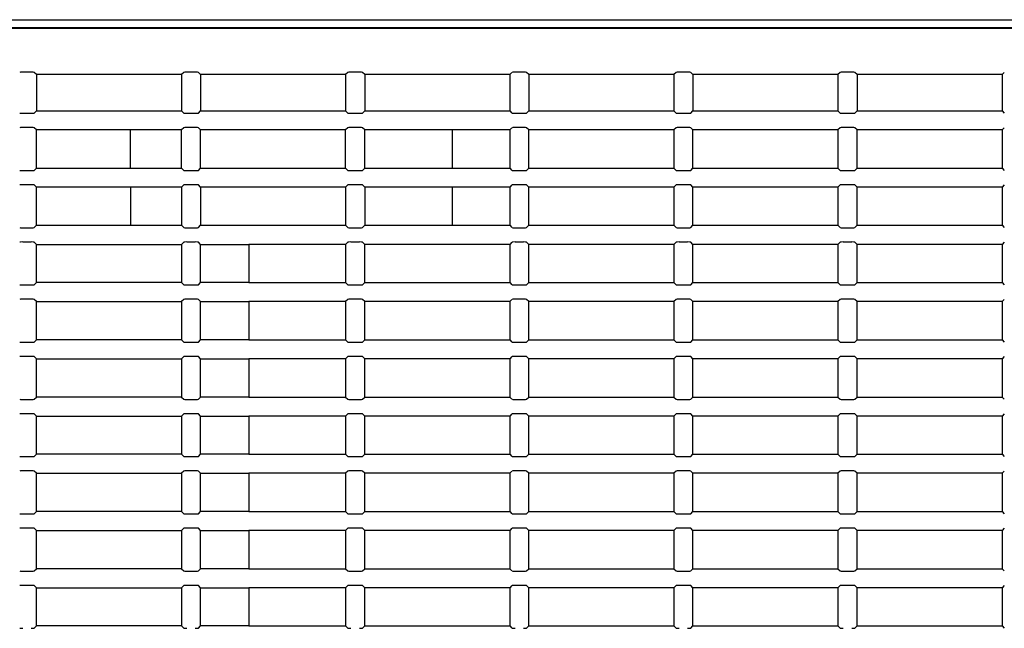
# Model space of a CAD drawing. Extents: x 36 to 706, y 8 to 591.
# Drawn here: x 600 to 665, y 95 to 135 of the extents above; entities that cross this region are included whole.
import ezdxf

# ---------------------------------------------------------------- set-up
doc = ezdxf.new("R2010")
doc.units = 0
for name, color, linetype in [('DEFAULT', 7, 'CONTINUOUS'), ('SARGUS-PJ15_BASE', 7, 'CONTINUOUS'), ('SARGUS-PJ15_COVE', 7, 'CONTINUOUS')]:
    doc.layers.add(name, color=color, linetype=linetype)

# ---------------------------------------------------------------- blocks, each defined once
blk = doc.blocks.new('SE2')
at = {"layer": 'SARGUS-PJ15_BASE', "color": 7, "linetype": 'CONTINUOUS'}
blk.add_line((466.766, 134.624), (691.275, 134.624), dxfattribs=at)
at = {"layer": 'SARGUS-PJ15_COVE', "color": 7, "linetype": 'CONTINUOUS'}
for p, q in [((690.811, 134.082), (467.239, 134.082)), ((690.775, 134.045), (467.275, 134.045)), ((600.928, 131.181), (600.372, 131.181)), ((601.275, 131.024), (601.128, 131.171)), ((610.775, 131.024), (601.275, 131.024)), ((601.275, 131.024), (601.275, 128.649)), ((610.922, 131.171), (610.775, 131.024)), ((610.775, 131.024), (610.775, 128.649)), ((611.678, 131.181), (611.122, 131.181)), ((612.025, 131.024), (611.878, 131.171)), ((621.525, 131.024), (612.025, 131.024)), ((612.025, 131.024), (612.025, 128.649)), ((621.672, 131.171), (621.525, 131.024)), ((621.525, 131.024), (621.525, 128.649)), ((622.428, 131.181), (621.872, 131.181)), ((622.775, 131.024), (622.628, 131.171)), ((632.275, 131.024), (622.775, 131.024)), ((622.775, 131.024), (622.775, 128.649)), ((632.422, 131.171), (632.275, 131.024)), ((632.275, 131.024), (632.275, 128.649)), ((633.178, 131.181), (632.622, 131.181)), ((633.525, 131.024), (633.378, 131.171)), ((643.025, 131.024), (633.525, 131.024)), ((633.525, 131.024), (633.525, 128.649)), ((643.172, 131.171), (643.025, 131.024)), ((643.025, 131.024), (643.025, 128.649)), ((643.928, 131.181), (643.372, 131.181)), ((644.275, 131.024), (644.128, 131.171)), ((653.775, 131.024), (644.275, 131.024)), ((644.275, 131.024), (644.275, 128.649)), ((653.922, 131.171), (653.775, 131.024)), ((653.775, 131.024), (653.775, 128.649)), ((654.678, 131.181), (654.122, 131.181)), ((655.025, 131.024), (654.878, 131.171)), ((664.525, 131.024), (655.025, 131.024)), ((655.025, 131.024), (655.025, 128.649)), ((664.672, 131.171), (664.525, 131.024)), ((664.525, 131.024), (664.525, 128.649)), ((600.372, 128.492), (600.928, 128.492)), ((601.128, 128.502), (601.275, 128.649)), ((601.275, 128.649), (610.775, 128.649)), ((610.775, 128.649), (610.922, 128.502)), ((611.122, 128.492), (611.678, 128.492)), ((611.878, 128.502), (612.025, 128.649)), ((612.025, 128.649), (621.525, 128.649)), ((621.525, 128.649), (621.672, 128.502)), ((621.872, 128.492), (622.428, 128.492)), ((622.628, 128.502), (622.775, 128.649)), ((622.775, 128.649), (632.275, 128.649)), ((632.275, 128.649), (632.422, 128.502)), ((632.622, 128.492), (633.178, 128.492)), ((633.378, 128.502), (633.525, 128.649)), ((633.525, 128.649), (643.025, 128.649)), ((643.025, 128.649), (643.172, 128.502)), ((643.372, 128.492), (643.928, 128.492)), ((644.128, 128.502), (644.275, 128.649)), ((644.275, 128.649), (653.775, 128.649)), ((653.775, 128.649), (653.922, 128.502)), ((654.122, 128.492), (654.678, 128.492)), ((654.878, 128.502), (655.025, 128.649)), ((655.025, 128.649), (664.525, 128.649)), ((664.525, 128.649), (664.672, 128.502)), ((600.928, 127.556), (600.372, 127.556)), ((601.275, 127.399), (601.128, 127.546)), ((607.425, 127.399), (601.275, 127.399)), ((601.275, 124.899), (601.275, 127.399)), ((610.775, 127.399), (607.425, 127.399)), ((607.425, 124.899), (607.425, 127.399)), ((610.922, 127.546), (610.775, 127.399)), ((610.775, 124.899), (610.775, 127.399)), ((611.678, 127.556), (611.122, 127.556)), ((612.025, 127.399), (611.878, 127.546)), ((621.525, 127.399), (612.025, 127.399)), ((612.025, 124.899), (612.025, 127.399)), ((621.672, 127.546), (621.525, 127.399)), ((621.525, 124.899), (621.525, 127.399)), ((622.428, 127.556), (621.872, 127.556)), ((622.775, 127.399), (622.628, 127.546)), ((628.525, 127.399), (622.775, 127.399)), ((622.775, 124.899), (622.775, 127.399)), ((632.275, 127.399), (628.525, 127.399)), ((628.525, 124.899), (628.525, 127.399)), ((632.422, 127.546), (632.275, 127.399)), ((632.275, 127.399), (632.275, 124.899)), ((633.178, 127.556), (632.622, 127.556)), ((633.525, 127.399), (633.378, 127.546)), ((643.025, 127.399), (633.525, 127.399)), ((633.525, 124.899), (633.525, 127.399)), ((643.172, 127.546), (643.025, 127.399)), ((643.025, 127.399), (643.025, 124.899)), ((643.928, 127.556), (643.372, 127.556)), ((644.275, 127.399), (644.128, 127.546)), ((653.775, 127.399), (644.275, 127.399)), ((644.275, 124.899), (644.275, 127.399)), ((653.922, 127.546), (653.775, 127.399)), ((653.775, 127.399), (653.775, 124.899)), ((654.678, 127.556), (654.122, 127.556)), ((655.025, 127.399), (654.878, 127.546)), ((664.525, 127.399), (655.025, 127.399)), ((655.025, 124.899), (655.025, 127.399)), ((664.672, 127.546), (664.525, 127.399)), ((664.525, 127.399), (664.525, 124.899)), ((600.372, 124.742), (600.928, 124.742)), ((601.128, 124.752), (601.275, 124.899)), ((601.275, 124.899), (607.425, 124.899)), ((607.425, 124.899), (610.775, 124.899)), ((610.775, 124.899), (610.922, 124.752)), ((611.122, 124.742), (611.678, 124.742)), ((611.878, 124.752), (612.025, 124.899)), ((612.025, 124.899), (621.525, 124.899)), ((621.525, 124.899), (621.672, 124.752)), ((621.872, 124.742), (622.428, 124.742)), ((622.628, 124.752), (622.775, 124.899)), ((622.775, 124.899), (628.525, 124.899)), ((628.525, 124.899), (632.275, 124.899)), ((632.275, 124.899), (632.422, 124.752)), ((632.622, 124.742), (633.178, 124.742)), ((633.378, 124.752), (633.525, 124.899)), ((633.525, 124.899), (643.025, 124.899)), ((643.025, 124.899), (643.172, 124.752)), ((643.372, 124.742), (643.928, 124.742)), ((644.128, 124.752), (644.275, 124.899)), ((644.275, 124.899), (653.775, 124.899)), ((653.775, 124.899), (653.922, 124.752)), ((654.122, 124.742), (654.678, 124.742)), ((654.878, 124.752), (655.025, 124.899)), ((655.025, 124.899), (664.525, 124.899)), ((664.525, 124.899), (664.672, 124.752)), ((600.928, 123.806), (600.372, 123.806)), ((601.275, 123.649), (601.128, 123.796)), ((607.425, 123.649), (601.275, 123.649)), ((601.275, 121.149), (601.275, 123.649)), ((610.775, 123.649), (607.425, 123.649)), ((607.425, 123.649), (607.425, 121.149)), ((610.922, 123.796), (610.775, 123.649)), ((610.775, 123.649), (610.775, 121.149)), ((611.678, 123.806), (611.122, 123.806)), ((612.025, 123.649), (611.878, 123.796)), ((621.525, 123.649), (612.025, 123.649)), ((612.025, 123.649), (612.025, 121.149)), ((621.672, 123.796), (621.525, 123.649)), ((621.525, 123.649), (621.525, 121.149)), ((622.428, 123.806), (621.872, 123.806)), ((622.775, 123.649), (622.628, 123.796)), ((628.525, 123.649), (622.775, 123.649)), ((622.775, 123.649), (622.775, 121.149)), ((632.275, 123.649), (628.525, 123.649)), ((628.525, 121.149), (628.525, 123.649)), ((632.422, 123.796), (632.275, 123.649)), ((632.275, 123.649), (632.275, 121.149)), ((633.178, 123.806), (632.622, 123.806)), ((633.525, 123.649), (633.378, 123.796)), ((643.025, 123.649), (633.525, 123.649)), ((633.525, 121.149), (633.525, 123.649)), ((643.172, 123.796), (643.025, 123.649)), ((643.025, 123.649), (643.025, 121.149)), ((643.928, 123.806), (643.372, 123.806)), ((644.275, 123.649), (644.128, 123.796)), ((653.775, 123.649), (644.275, 123.649)), ((644.275, 121.149), (644.275, 123.649)), ((653.922, 123.796), (653.775, 123.649)), ((653.775, 123.649), (653.775, 121.149)), ((654.678, 123.806), (654.122, 123.806)), ((655.025, 123.649), (654.878, 123.796)), ((664.525, 123.649), (655.025, 123.649)), ((655.025, 121.149), (655.025, 123.649)), ((664.672, 123.796), (664.525, 123.649)), ((664.525, 123.649), (664.525, 121.149)), ((600.372, 120.992), (600.928, 120.992)), ((601.128, 121.002), (601.275, 121.149)), ((601.275, 121.149), (607.425, 121.149)), ((607.425, 121.149), (610.775, 121.149)), ((610.775, 121.149), (610.922, 121.002)), ((611.122, 120.992), (611.678, 120.992)), ((611.878, 121.002), (612.025, 121.149)), ((612.025, 121.149), (621.525, 121.149)), ((621.525, 121.149), (621.672, 121.002)), ((621.872, 120.992), (622.428, 120.992)), ((622.628, 121.002), (622.775, 121.149)), ((622.775, 121.149), (628.525, 121.149)), ((628.525, 121.149), (632.275, 121.149)), ((632.275, 121.149), (632.422, 121.002)), ((632.622, 120.992), (633.178, 120.992)), ((633.378, 121.002), (633.525, 121.149)), ((633.525, 121.149), (643.025, 121.149)), ((643.025, 121.149), (643.172, 121.002)), ((643.372, 120.992), (643.928, 120.992)), ((644.128, 121.002), (644.275, 121.149)), ((644.275, 121.149), (653.775, 121.149)), ((653.775, 121.149), (653.922, 121.002)), ((654.122, 120.992), (654.678, 120.992)), ((654.878, 121.002), (655.025, 121.149)), ((655.025, 121.149), (664.525, 121.149)), ((664.525, 121.149), (664.672, 121.002)), ((600.928, 120.056), (600.372, 120.056)), ((601.275, 119.899), (601.128, 120.046)), ((610.922, 120.046), (610.775, 119.899)), ((611.678, 120.056), (611.122, 120.056)), ((612.025, 119.899), (611.878, 120.046)), ((621.672, 120.046), (621.525, 119.899)), ((622.428, 120.056), (621.872, 120.056)), ((622.775, 119.899), (622.628, 120.046)), ((632.422, 120.046), (632.275, 119.899)), ((633.178, 120.056), (632.622, 120.056)), ((633.525, 119.899), (633.378, 120.046)), ((643.172, 120.046), (643.025, 119.899)), ((643.928, 120.056), (643.372, 120.056)), ((644.275, 119.899), (644.128, 120.046)), ((653.922, 120.046), (653.775, 119.899)), ((654.678, 120.056), (654.122, 120.056)), ((655.025, 119.899), (654.878, 120.046)), ((664.672, 120.046), (664.525, 119.899)), ((601.275, 117.399), (601.275, 119.899)), ((601.275, 119.899), (610.775, 119.899)), ((610.775, 119.899), (610.775, 117.399)), ((612.025, 117.399), (612.025, 119.899)), ((612.025, 119.899), (615.175, 119.899)), ((621.525, 119.899), (615.175, 119.899)), ((615.175, 119.899), (615.175, 117.399)), ((621.525, 119.899), (621.525, 117.399)), ((632.275, 119.899), (622.775, 119.899)), ((622.775, 117.399), (622.775, 119.899)), ((632.275, 119.899), (632.275, 117.399)), ((643.025, 119.899), (633.525, 119.899)), ((633.525, 117.399), (633.525, 119.899)), ((643.025, 119.899), (643.025, 117.399)), ((653.775, 119.899), (644.275, 119.899)), ((644.275, 117.399), (644.275, 119.899)), ((653.775, 119.899), (653.775, 117.399)), ((664.525, 119.899), (655.025, 119.899)), ((655.025, 117.399), (655.025, 119.899)), ((664.525, 119.899), (664.525, 117.399)), ((601.128, 117.252), (601.275, 117.399)), ((610.775, 117.399), (601.275, 117.399)), ((610.775, 117.399), (610.922, 117.252)), ((611.878, 117.252), (612.025, 117.399)), ((615.175, 117.399), (612.025, 117.399)), ((615.175, 117.399), (621.525, 117.399)), ((621.525, 117.399), (621.672, 117.252)), ((622.628, 117.252), (622.775, 117.399)), ((622.775, 117.399), (632.275, 117.399)), ((632.275, 117.399), (632.422, 117.252)), ((633.378, 117.252), (633.525, 117.399)), ((633.525, 117.399), (643.025, 117.399)), ((643.025, 117.399), (643.172, 117.252)), ((644.128, 117.252), (644.275, 117.399)), ((644.275, 117.399), (653.775, 117.399)), ((653.775, 117.399), (653.922, 117.252)), ((654.878, 117.252), (655.025, 117.399)), ((655.025, 117.399), (664.525, 117.399)), ((664.525, 117.399), (664.672, 117.252)), ((600.372, 117.242), (600.928, 117.242)), ((611.122, 117.242), (611.678, 117.242)), ((621.872, 117.242), (622.428, 117.242)), ((632.622, 117.242), (633.178, 117.242)), ((643.372, 117.242), (643.928, 117.242)), ((654.122, 117.242), (654.678, 117.242)), ((600.928, 116.306), (600.372, 116.306)), ((601.275, 116.149), (601.128, 116.296)), ((601.275, 113.649), (601.275, 116.149)), ((601.275, 116.149), (610.775, 116.149)), ((610.922, 116.296), (610.775, 116.149)), ((610.775, 116.149), (610.775, 113.649)), ((611.678, 116.306), (611.122, 116.306)), ((612.025, 116.149), (611.878, 116.296)), ((612.025, 113.649), (612.025, 116.149)), ((612.025, 116.149), (615.175, 116.149)), ((621.525, 116.149), (615.175, 116.149)), ((615.175, 116.149), (615.175, 113.649)), ((621.672, 116.296), (621.525, 116.149)), ((621.525, 116.149), (621.525, 113.649)), ((622.428, 116.306), (621.872, 116.306)), ((622.775, 116.149), (622.628, 116.296)), ((632.275, 116.149), (622.775, 116.149)), ((622.775, 113.649), (622.775, 116.149)), ((632.422, 116.296), (632.275, 116.149)), ((632.275, 116.149), (632.275, 113.649)), ((633.178, 116.306), (632.622, 116.306)), ((633.525, 116.149), (633.378, 116.296)), ((643.025, 116.149), (633.525, 116.149)), ((633.525, 113.649), (633.525, 116.149)), ((643.172, 116.296), (643.025, 116.149)), ((643.025, 116.149), (643.025, 113.649)), ((643.928, 116.306), (643.372, 116.306)), ((644.275, 116.149), (644.128, 116.296)), ((653.775, 116.149), (644.275, 116.149)), ((644.275, 113.649), (644.275, 116.149)), ((653.922, 116.296), (653.775, 116.149)), ((653.775, 116.149), (653.775, 113.649)), ((654.678, 116.306), (654.122, 116.306)), ((655.025, 116.149), (654.878, 116.296)), ((664.525, 116.149), (655.025, 116.149)), ((655.025, 113.649), (655.025, 116.149)), ((664.672, 116.296), (664.525, 116.149)), ((664.525, 116.149), (664.525, 113.649)), ((601.128, 113.502), (601.275, 113.649)), ((610.775, 113.649), (601.275, 113.649)), ((610.775, 113.649), (610.922, 113.502)), ((611.878, 113.502), (612.025, 113.649)), ((615.175, 113.649), (612.025, 113.649)), ((615.175, 113.649), (621.525, 113.649)), ((621.525, 113.649), (621.672, 113.502)), ((622.628, 113.502), (622.775, 113.649)), ((622.775, 113.649), (632.275, 113.649)), ((632.275, 113.649), (632.422, 113.502)), ((633.378, 113.502), (633.525, 113.649)), ((633.525, 113.649), (643.025, 113.649)), ((643.025, 113.649), (643.172, 113.502)), ((644.128, 113.502), (644.275, 113.649)), ((644.275, 113.649), (653.775, 113.649)), ((653.775, 113.649), (653.922, 113.502)), ((654.878, 113.502), (655.025, 113.649)), ((655.025, 113.649), (664.525, 113.649)), ((664.525, 113.649), (664.672, 113.502)), ((600.372, 113.492), (600.928, 113.492)), ((611.122, 113.492), (611.678, 113.492)), ((621.872, 113.492), (622.428, 113.492)), ((632.622, 113.492), (633.178, 113.492)), ((643.372, 113.492), (643.928, 113.492)), ((654.122, 113.492), (654.678, 113.492)), ((600.928, 112.556), (600.372, 112.556)), ((601.275, 112.399), (601.128, 112.546)), ((601.275, 109.899), (601.275, 112.399)), ((601.275, 112.399), (610.775, 112.399)), ((610.922, 112.546), (610.775, 112.399)), ((610.775, 112.399), (610.775, 109.899)), ((611.678, 112.556), (611.122, 112.556)), ((612.025, 112.399), (611.878, 112.546)), ((612.025, 109.899), (612.025, 112.399)), ((612.025, 112.399), (615.175, 112.399)), ((621.525, 112.399), (615.175, 112.399)), ((615.175, 112.399), (615.175, 109.899)), ((621.672, 112.546), (621.525, 112.399)), ((621.525, 112.399), (621.525, 109.899)), ((622.428, 112.556), (621.872, 112.556)), ((622.775, 112.399), (622.628, 112.546)), ((632.275, 112.399), (622.775, 112.399)), ((622.775, 109.899), (622.775, 112.399)), ((632.422, 112.546), (632.275, 112.399)), ((632.275, 112.399), (632.275, 109.899)), ((633.178, 112.556), (632.622, 112.556)), ((633.525, 112.399), (633.378, 112.546)), ((643.025, 112.399), (633.525, 112.399)), ((633.525, 109.899), (633.525, 112.399)), ((643.172, 112.546), (643.025, 112.399)), ((643.025, 112.399), (643.025, 109.899)), ((643.928, 112.556), (643.372, 112.556)), ((644.275, 112.399), (644.128, 112.546)), ((653.775, 112.399), (644.275, 112.399)), ((644.275, 109.899), (644.275, 112.399)), ((653.922, 112.546), (653.775, 112.399)), ((653.775, 112.399), (653.775, 109.899)), ((654.678, 112.556), (654.122, 112.556)), ((655.025, 112.399), (654.878, 112.546)), ((664.525, 112.399), (655.025, 112.399)), ((655.025, 109.899), (655.025, 112.399)), ((664.672, 112.546), (664.525, 112.399)), ((664.525, 112.399), (664.525, 109.899)), ((600.372, 109.742), (600.928, 109.742)), ((601.128, 109.752), (601.275, 109.899)), ((610.775, 109.899), (601.275, 109.899)), ((610.775, 109.899), (610.922, 109.752)), ((611.122, 109.742), (611.678, 109.742)), ((611.878, 109.752), (612.025, 109.899)), ((615.175, 109.899), (612.025, 109.899)), ((615.175, 109.899), (621.525, 109.899)), ((621.525, 109.899), (621.672, 109.752)), ((621.872, 109.742), (622.428, 109.742)), ((622.628, 109.752), (622.775, 109.899)), ((622.775, 109.899), (632.275, 109.899)), ((632.275, 109.899), (632.422, 109.752)), ((632.622, 109.742), (633.178, 109.742)), ((633.378, 109.752), (633.525, 109.899)), ((633.525, 109.899), (643.025, 109.899)), ((643.025, 109.899), (643.172, 109.752)), ((643.372, 109.742), (643.928, 109.742)), ((644.128, 109.752), (644.275, 109.899)), ((644.275, 109.899), (653.775, 109.899)), ((653.775, 109.899), (653.922, 109.752)), ((654.122, 109.742), (654.678, 109.742)), ((654.878, 109.752), (655.025, 109.899)), ((655.025, 109.899), (664.525, 109.899)), ((664.525, 109.899), (664.672, 109.752)), ((600.928, 108.806), (600.372, 108.806)), ((601.275, 108.649), (601.128, 108.796)), ((601.275, 106.149), (601.275, 108.649)), ((601.275, 108.649), (610.775, 108.649)), ((610.922, 108.796), (610.775, 108.649)), ((610.775, 108.649), (610.775, 106.149)), ((611.678, 108.806), (611.122, 108.806)), ((612.025, 108.649), (611.878, 108.796)), ((612.025, 106.149), (612.025, 108.649)), ((612.025, 108.649), (615.175, 108.649)), ((621.525, 108.649), (615.175, 108.649)), ((615.175, 108.649), (615.175, 106.149)), ((621.672, 108.796), (621.525, 108.649)), ((621.525, 108.649), (621.525, 106.149)), ((622.428, 108.806), (621.872, 108.806)), ((622.775, 108.649), (622.628, 108.796)), ((632.275, 108.649), (622.775, 108.649)), ((622.775, 106.149), (622.775, 108.649)), ((632.422, 108.796), (632.275, 108.649)), ((632.275, 108.649), (632.275, 106.149)), ((633.178, 108.806), (632.622, 108.806)), ((633.525, 108.649), (633.378, 108.796)), ((643.025, 108.649), (633.525, 108.649)), ((633.525, 106.149), (633.525, 108.649)), ((643.172, 108.796), (643.025, 108.649)), ((643.025, 108.649), (643.025, 106.149)), ((643.928, 108.806), (643.372, 108.806)), ((644.275, 108.649), (644.128, 108.796)), ((653.775, 108.649), (644.275, 108.649)), ((644.275, 106.149), (644.275, 108.649)), ((653.922, 108.796), (653.775, 108.649)), ((653.775, 108.649), (653.775, 106.149)), ((654.678, 108.806), (654.122, 108.806)), ((655.025, 108.649), (654.878, 108.796)), ((664.525, 108.649), (655.025, 108.649)), ((655.025, 106.149), (655.025, 108.649)), ((664.672, 108.796), (664.525, 108.649)), ((664.525, 108.649), (664.525, 106.149)), ((600.372, 105.992), (600.928, 105.992)), ((601.128, 106.002), (601.275, 106.149)), ((610.775, 106.149), (601.275, 106.149)), ((610.775, 106.149), (610.922, 106.002)), ((611.122, 105.992), (611.678, 105.992)), ((611.878, 106.002), (612.025, 106.149)), ((615.175, 106.149), (612.025, 106.149)), ((615.175, 106.149), (621.525, 106.149)), ((621.525, 106.149), (621.672, 106.002)), ((621.872, 105.992), (622.428, 105.992)), ((622.628, 106.002), (622.775, 106.149)), ((622.775, 106.149), (632.275, 106.149)), ((632.275, 106.149), (632.422, 106.002)), ((632.622, 105.992), (633.178, 105.992)), ((633.378, 106.002), (633.525, 106.149)), ((633.525, 106.149), (643.025, 106.149)), ((643.025, 106.149), (643.172, 106.002)), ((643.372, 105.992), (643.928, 105.992)), ((644.128, 106.002), (644.275, 106.149)), ((644.275, 106.149), (653.775, 106.149)), ((653.775, 106.149), (653.922, 106.002)), ((654.122, 105.992), (654.678, 105.992)), ((654.878, 106.002), (655.025, 106.149)), ((655.025, 106.149), (664.525, 106.149)), ((664.525, 106.149), (664.672, 106.002)), ((600.928, 105.056), (600.372, 105.056)), ((601.275, 104.899), (601.128, 105.046)), ((601.275, 102.399), (601.275, 104.899)), ((601.275, 104.899), (610.775, 104.899)), ((610.922, 105.046), (610.775, 104.899)), ((610.775, 104.899), (610.775, 102.399)), ((611.678, 105.056), (611.122, 105.056)), ((612.025, 104.899), (611.878, 105.046)), ((612.025, 102.399), (612.025, 104.899)), ((612.025, 104.899), (615.175, 104.899)), ((621.525, 104.899), (615.175, 104.899)), ((615.175, 104.899), (615.175, 102.399)), ((621.672, 105.046), (621.525, 104.899)), ((621.525, 104.899), (621.525, 102.399)), ((622.428, 105.056), (621.872, 105.056)), ((622.775, 104.899), (622.628, 105.046)), ((632.275, 104.899), (622.775, 104.899)), ((622.775, 102.399), (622.775, 104.899)), ((632.422, 105.046), (632.275, 104.899)), ((632.275, 104.899), (632.275, 102.399)), ((633.178, 105.056), (632.622, 105.056)), ((633.525, 104.899), (633.378, 105.046)), ((643.025, 104.899), (633.525, 104.899)), ((633.525, 102.399), (633.525, 104.899)), ((643.172, 105.046), (643.025, 104.899)), ((643.025, 104.899), (643.025, 102.399)), ((643.928, 105.056), (643.372, 105.056)), ((644.275, 104.899), (644.128, 105.046)), ((653.775, 104.899), (644.275, 104.899)), ((644.275, 102.399), (644.275, 104.899)), ((653.922, 105.046), (653.775, 104.899)), ((653.775, 104.899), (653.775, 102.399)), ((654.678, 105.056), (654.122, 105.056)), ((655.025, 104.899), (654.878, 105.046)), ((664.525, 104.899), (655.025, 104.899)), ((655.025, 102.399), (655.025, 104.899)), ((664.672, 105.046), (664.525, 104.899)), ((664.525, 104.899), (664.525, 102.399)), ((600.372, 102.242), (600.928, 102.242)), ((601.128, 102.252), (601.275, 102.399)), ((610.775, 102.399), (601.275, 102.399)), ((610.775, 102.399), (610.922, 102.252)), ((611.122, 102.242), (611.678, 102.242)), ((611.878, 102.252), (612.025, 102.399)), ((615.175, 102.399), (612.025, 102.399)), ((615.175, 102.399), (621.525, 102.399)), ((621.525, 102.399), (621.672, 102.252)), ((621.872, 102.242), (622.428, 102.242)), ((622.628, 102.252), (622.775, 102.399)), ((622.775, 102.399), (632.275, 102.399)), ((632.275, 102.399), (632.422, 102.252)), ((632.622, 102.242), (633.178, 102.242)), ((633.378, 102.252), (633.525, 102.399)), ((633.525, 102.399), (643.025, 102.399)), ((643.025, 102.399), (643.172, 102.252)), ((643.372, 102.242), (643.928, 102.242)), ((644.128, 102.252), (644.275, 102.399)), ((644.275, 102.399), (653.775, 102.399)), ((653.775, 102.399), (653.922, 102.252)), ((654.122, 102.242), (654.678, 102.242)), ((654.878, 102.252), (655.025, 102.399)), ((655.025, 102.399), (664.525, 102.399)), ((664.525, 102.399), (664.672, 102.252)), ((600.928, 101.306), (600.372, 101.306)), ((601.275, 101.149), (601.128, 101.296)), ((610.922, 101.296), (610.775, 101.149)), ((611.678, 101.306), (611.122, 101.306)), ((612.025, 101.149), (611.878, 101.296)), ((621.672, 101.296), (621.525, 101.149)), ((622.428, 101.306), (621.872, 101.306)), ((622.775, 101.149), (622.628, 101.296)), ((632.422, 101.296), (632.275, 101.149)), ((633.178, 101.306), (632.622, 101.306)), ((633.525, 101.149), (633.378, 101.296)), ((643.172, 101.296), (643.025, 101.149)), ((643.928, 101.306), (643.372, 101.306)), ((644.275, 101.149), (644.128, 101.296)), ((653.922, 101.296), (653.775, 101.149)), ((654.678, 101.306), (654.122, 101.306)), ((655.025, 101.149), (654.878, 101.296)), ((664.672, 101.296), (664.525, 101.149)), ((601.275, 98.649), (601.275, 101.149)), ((601.275, 101.149), (610.775, 101.149)), ((610.775, 101.149), (610.775, 98.649)), ((612.025, 98.649), (612.025, 101.149)), ((612.025, 101.149), (615.175, 101.149)), ((621.525, 101.149), (615.175, 101.149)), ((615.175, 101.149), (615.175, 98.649)), ((621.525, 101.149), (621.525, 98.649)), ((632.275, 101.149), (622.775, 101.149)), ((622.775, 98.649), (622.775, 101.149)), ((632.275, 101.149), (632.275, 98.649)), ((643.025, 101.149), (633.525, 101.149)), ((633.525, 98.649), (633.525, 101.149)), ((643.025, 101.149), (643.025, 98.649)), ((653.775, 101.149), (644.275, 101.149)), ((644.275, 98.649), (644.275, 101.149)), ((653.775, 101.149), (653.775, 98.649)), ((664.525, 101.149), (655.025, 101.149)), ((655.025, 98.649), (655.025, 101.149)), ((664.525, 101.149), (664.525, 98.649)), ((600.372, 98.492), (600.928, 98.492)), ((601.128, 98.502), (601.275, 98.649)), ((610.775, 98.649), (601.275, 98.649)), ((610.775, 98.649), (610.922, 98.502)), ((611.122, 98.492), (611.678, 98.492)), ((611.878, 98.502), (612.025, 98.649)), ((615.175, 98.649), (612.025, 98.649)), ((615.175, 98.649), (621.525, 98.649)), ((621.525, 98.649), (621.672, 98.502)), ((621.872, 98.492), (622.428, 98.492)), ((622.628, 98.502), (622.775, 98.649)), ((622.775, 98.649), (632.275, 98.649)), ((632.275, 98.649), (632.422, 98.502)), ((632.622, 98.492), (633.178, 98.492)), ((633.378, 98.502), (633.525, 98.649)), ((633.525, 98.649), (643.025, 98.649)), ((643.025, 98.649), (643.172, 98.502)), ((643.372, 98.492), (643.928, 98.492)), ((644.128, 98.502), (644.275, 98.649)), ((644.275, 98.649), (653.775, 98.649)), ((653.775, 98.649), (653.922, 98.502)), ((654.122, 98.492), (654.678, 98.492)), ((654.878, 98.502), (655.025, 98.649)), ((655.025, 98.649), (664.525, 98.649)), ((664.525, 98.649), (664.672, 98.502)), ((600.928, 97.556), (600.372, 97.556)), ((601.275, 97.399), (601.128, 97.546)), ((601.275, 94.899), (601.275, 97.399)), ((601.275, 97.399), (610.775, 97.399)), ((610.922, 97.546), (610.775, 97.399)), ((610.775, 97.399), (610.775, 94.899)), ((611.678, 97.556), (611.122, 97.556)), ((612.025, 97.399), (611.878, 97.546)), ((612.025, 94.899), (612.025, 97.399)), ((612.025, 97.399), (615.175, 97.399)), ((621.525, 97.399), (615.175, 97.399)), ((615.175, 97.399), (615.175, 94.899)), ((621.672, 97.546), (621.525, 97.399)), ((621.525, 97.399), (621.525, 94.899)), ((622.428, 97.556), (621.872, 97.556)), ((622.775, 97.399), (622.628, 97.546)), ((632.275, 97.399), (622.775, 97.399)), ((622.775, 94.899), (622.775, 97.399)), ((632.422, 97.546), (632.275, 97.399)), ((632.275, 97.399), (632.275, 94.899)), ((633.178, 97.556), (632.622, 97.556)), ((633.525, 97.399), (633.378, 97.546)), ((643.025, 97.399), (633.525, 97.399)), ((633.525, 94.899), (633.525, 97.399)), ((643.172, 97.546), (643.025, 97.399)), ((643.025, 97.399), (643.025, 94.899)), ((643.928, 97.556), (643.372, 97.556)), ((644.275, 97.399), (644.128, 97.546)), ((653.775, 97.399), (644.275, 97.399)), ((644.275, 94.899), (644.275, 97.399)), ((653.922, 97.546), (653.775, 97.399)), ((653.775, 97.399), (653.775, 94.899)), ((654.678, 97.556), (654.122, 97.556)), ((655.025, 97.399), (654.878, 97.546)), ((664.525, 97.399), (655.025, 97.399)), ((655.025, 94.899), (655.025, 97.399)), ((664.672, 97.546), (664.525, 97.399)), ((664.525, 97.399), (664.525, 94.899)), ((601.128, 94.752), (601.275, 94.899)), ((610.775, 94.899), (601.275, 94.899)), ((610.775, 94.899), (610.922, 94.752)), ((611.878, 94.752), (612.025, 94.899)), ((615.175, 94.899), (612.025, 94.899)), ((615.175, 94.899), (621.525, 94.899)), ((621.525, 94.899), (621.672, 94.752)), ((622.628, 94.752), (622.775, 94.899)), ((622.775, 94.899), (632.275, 94.899)), ((632.275, 94.899), (632.422, 94.752)), ((633.378, 94.752), (633.525, 94.899)), ((633.525, 94.899), (643.025, 94.899)), ((643.025, 94.899), (643.172, 94.752)), ((644.128, 94.752), (644.275, 94.899)), ((644.275, 94.899), (653.775, 94.899)), ((653.775, 94.899), (653.922, 94.752)), ((654.878, 94.752), (655.025, 94.899)), ((655.025, 94.899), (664.525, 94.899)), ((664.525, 94.899), (664.672, 94.752))]:
    blk.add_line(p, q, dxfattribs=at)
for centre, major_axis, start_param, end_param in [((600.372, 131.171), (-0.2, 0), 4.712389, 6.230825), ((600.928, 131.171), (0.2, 0), 0.05236, 1.570796), ((611.122, 131.171), (-0.2, 0), 4.712389, 6.230825), ((611.678, 131.171), (0.2, 0), 0.05236, 1.570796), ((621.872, 131.171), (-0.2, 0), 4.712389, 6.230825), ((622.428, 131.171), (0.2, 0), 0.05236, 1.570796), ((632.622, 131.171), (-0.2, 0), 4.712389, 6.230825), ((633.178, 131.171), (0.2, 0), 0.05236, 1.570796), ((643.372, 131.171), (-0.2, 0), 4.712389, 6.230825), ((643.928, 131.171), (0.2, 0), 0.05236, 1.570796), ((654.122, 131.171), (-0.2, 0), 4.712389, 6.230825), ((654.678, 131.171), (0.2, 0), 0.05236, 1.570796), ((600.372, 128.502), (-0.2, 0), 0.05236, 1.570796), ((600.928, 128.502), (-0.2, 0), 1.570796, 3.089233), ((611.122, 128.502), (-0.2, 0), 0.05236, 1.570796), ((611.678, 128.502), (-0.2, 0), 1.570796, 3.089233), ((621.872, 128.502), (-0.2, 0), 0.05236, 1.570796), ((622.428, 128.502), (-0.2, 0), 1.570796, 3.089233), ((632.622, 128.502), (-0.2, 0), 0.05236, 1.570796), ((633.178, 128.502), (-0.2, 0), 1.570796, 3.089233), ((643.372, 128.502), (-0.2, 0), 0.05236, 1.570796), ((643.928, 128.502), (0.2, 0), 4.712389, 6.230825), ((654.122, 128.502), (-0.2, 0), 0.05236, 1.570796), ((654.678, 128.502), (0.2, 0), 4.712389, 6.230825), ((600.372, 127.546), (-0.2, 0), 4.712389, 6.230825), ((600.928, 127.546), (0.2, 0), 0.05236, 1.570796), ((611.122, 127.546), (-0.2, 0), 4.712389, 6.230825), ((611.678, 127.546), (0.2, 0), 0.05236, 1.570796), ((621.872, 127.546), (-0.2, 0), 4.712389, 6.230825), ((622.428, 127.546), (0.2, 0), 0.05236, 1.570796), ((632.622, 127.546), (-0.2, 0), 4.712389, 6.230825), ((633.178, 127.546), (0.2, 0), 0.05236, 1.570796), ((643.372, 127.546), (0.2, 0), 1.570796, 3.089233), ((643.928, 127.546), (0.2, 0), 0.05236, 1.570796), ((654.122, 127.546), (0.2, 0), 1.570796, 3.089233), ((654.678, 127.546), (0.2, 0), 0.05236, 1.570796), ((600.372, 124.752), (-0.2, 0), 0.05236, 1.570796), ((600.928, 124.752), (0.2, 0), 4.712389, 6.230825), ((611.122, 124.752), (-0.2, 0), 0.05236, 1.570796), ((611.678, 124.752), (-0.2, 0), 1.570796, 3.089233), ((621.872, 124.752), (-0.2, 0), 0.05236, 1.570796), ((622.428, 124.752), (0.2, 0), 4.712389, 6.230825), ((632.622, 124.752), (-0.2, 0), 0.05236, 1.570796), ((633.178, 124.752), (0.2, 0), 4.712389, 6.230825), ((643.372, 124.752), (-0.2, 0), 0.05236, 1.570796), ((643.928, 124.752), (0.2, 0), 4.712389, 6.230825), ((654.122, 124.752), (-0.2, 0), 0.05236, 1.570796), ((654.678, 124.752), (0.2, 0), 4.712389, 6.230825), ((600.372, 123.796), (-0.2, 0), 4.712389, 6.230825), ((600.928, 123.796), (0.2, 0), 0.05236, 1.570796), ((611.122, 123.796), (0.2, 0), 1.570796, 3.089233), ((611.678, 123.796), (0.2, 0), 0.05236, 1.570796), ((621.872, 123.796), (0.2, 0), 1.570796, 3.089233), ((622.428, 123.796), (0.2, 0), 0.05236, 1.570796), ((632.622, 123.796), (-0.2, 0), 4.712389, 6.230825), ((633.178, 123.796), (0.2, 0), 0.05236, 1.570796), ((643.372, 123.796), (-0.2, 0), 4.712389, 6.230825), ((643.928, 123.796), (0.2, 0), 0.05236, 1.570796), ((654.122, 123.796), (-0.2, 0), 4.712389, 6.230825), ((654.678, 123.796), (0.2, 0), 0.05236, 1.570796), ((600.372, 121.002), (-0.2, 0), 0.05236, 1.570796), ((600.928, 121.002), (0.2, 0), 4.712389, 6.230825), ((611.122, 121.002), (-0.2, 0), 0.05236, 1.570796), ((611.678, 121.002), (0.2, 0), 4.712389, 6.230825), ((621.872, 121.002), (-0.2, 0), 0.05236, 1.570796), ((622.428, 121.002), (0.2, 0), 4.712389, 6.230825), ((632.622, 121.002), (-0.2, 0), 0.05236, 1.570796), ((633.178, 121.002), (0.2, 0), 4.712389, 6.230825), ((643.372, 121.002), (-0.2, 0), 0.05236, 1.570796), ((643.928, 121.002), (0.2, 0), 4.712389, 6.230825), ((654.122, 121.002), (-0.2, 0), 0.05236, 1.570796), ((654.678, 121.002), (0.2, 0), 4.712389, 6.230825), ((600.372, 120.046), (-0.2, 0), 4.712389, 6.230825), ((600.928, 120.046), (0.2, 0), 0.05236, 1.570796), ((611.122, 120.046), (-0.2, 0), 4.712389, 6.230825), ((611.678, 120.046), (0.2, 0), 0.05236, 1.570796), ((621.872, 120.046), (-0.2, 0), 4.712389, 6.230825), ((622.428, 120.046), (0.2, 0), 0.05236, 1.570796), ((632.622, 120.046), (-0.2, 0), 4.712389, 6.230825), ((633.178, 120.046), (0.2, 0), 0.05236, 1.570796), ((643.372, 120.046), (-0.2, 0), 4.712389, 6.230825), ((643.928, 120.046), (0.2, 0), 0.05236, 1.570796), ((654.122, 120.046), (-0.2, 0), 4.712389, 6.230825), ((654.678, 120.046), (0.2, 0), 0.05236, 1.570796), ((600.372, 117.252), (-0.2, 0), 0.05236, 1.570796), ((600.928, 117.252), (-0.2, 0), 1.570796, 3.089233), ((611.122, 117.252), (-0.2, 0), 0.05236, 1.570796), ((611.678, 117.252), (-0.2, 0), 1.570796, 3.089233), ((621.872, 117.252), (-0.2, 0), 0.05236, 1.570796), ((622.428, 117.252), (-0.2, 0), 1.570796, 3.089233), ((632.622, 117.252), (-0.2, 0), 0.05236, 1.570796), ((633.178, 117.252), (-0.2, 0), 1.570796, 3.089233), ((643.372, 117.252), (-0.2, 0), 0.05236, 1.570796), ((643.928, 117.252), (0.2, 0), 4.712389, 6.230825), ((654.122, 117.252), (-0.2, 0), 0.05236, 1.570796), ((654.678, 117.252), (0.2, 0), 4.712389, 6.230825), ((600.372, 116.296), (-0.2, 0), 4.712389, 6.230825), ((600.928, 116.296), (0.2, 0), 0.05236, 1.570796), ((611.122, 116.296), (0.2, 0), 1.570796, 3.089233), ((611.678, 116.296), (0.2, 0), 0.05236, 1.570796), ((621.872, 116.296), (-0.2, 0), 4.712389, 6.230825), ((622.428, 116.296), (0.2, 0), 0.05236, 1.570796), ((632.622, 116.296), (0.2, 0), 1.570796, 3.089233), ((633.178, 116.296), (0.2, 0), 0.05236, 1.570796), ((643.372, 116.296), (-0.2, 0), 4.712389, 6.230825), ((643.928, 116.296), (0.2, 0), 0.05236, 1.570796), ((654.122, 116.296), (-0.2, 0), 4.712389, 6.230825), ((654.678, 116.296), (0.2, 0), 0.05236, 1.570796), ((600.372, 113.502), (-0.2, 0), 0.05236, 1.570796), ((600.928, 113.502), (0.2, 0), 4.712389, 6.230825), ((611.122, 113.502), (-0.2, 0), 0.05236, 1.570796), ((611.678, 113.502), (0.2, 0), 4.712389, 6.230825), ((621.872, 113.502), (-0.2, 0), 0.05236, 1.570796), ((622.428, 113.502), (0.2, 0), 4.712389, 6.230825), ((632.622, 113.502), (-0.2, 0), 0.05236, 1.570796), ((633.178, 113.502), (0.2, 0), 4.712389, 6.230825), ((643.372, 113.502), (-0.2, 0), 0.05236, 1.570796), ((643.928, 113.502), (0.2, 0), 4.712389, 6.230825), ((654.122, 113.502), (-0.2, 0), 0.05236, 1.570796), ((654.678, 113.502), (0.2, 0), 4.712389, 6.230825), ((600.372, 112.546), (-0.2, 0), 4.712389, 6.230825), ((600.928, 112.546), (0.2, 0), 0.05236, 1.570796), ((611.122, 112.546), (-0.2, 0), 4.712389, 6.230825), ((611.678, 112.546), (0.2, 0), 0.05236, 1.570796), ((621.872, 112.546), (0.2, 0), 1.570796, 3.089233), ((622.428, 112.546), (0.2, 0), 0.05236, 1.570796), ((632.622, 112.546), (-0.2, 0), 4.712389, 6.230825), ((633.178, 112.546), (0.2, 0), 0.05236, 1.570796), ((643.372, 112.546), (-0.2, 0), 4.712389, 6.230825), ((643.928, 112.546), (0.2, 0), 0.05236, 1.570796), ((654.122, 112.546), (-0.2, 0), 4.712389, 6.230825), ((654.678, 112.546), (0.2, 0), 0.05236, 1.570796), ((600.372, 109.752), (-0.2, 0), 0.05236, 1.570796), ((600.928, 109.752), (0.2, 0), 4.712389, 6.230825), ((611.122, 109.752), (-0.2, 0), 0.05236, 1.570796), ((611.678, 109.752), (0.2, 0), 4.712389, 6.230825), ((621.872, 109.752), (-0.2, 0), 0.05236, 1.570796), ((622.428, 109.752), (0.2, 0), 4.712389, 6.230825), ((632.622, 109.752), (-0.2, 0), 0.05236, 1.570796), ((633.178, 109.752), (0.2, 0), 4.712389, 6.230825), ((643.372, 109.752), (-0.2, 0), 0.05236, 1.570796), ((643.928, 109.752), (0.2, 0), 4.712389, 6.230825), ((654.122, 109.752), (-0.2, 0), 0.05236, 1.570796), ((654.678, 109.752), (0.2, 0), 4.712389, 6.230825), ((600.372, 108.796), (-0.2, 0), 4.712389, 6.230825), ((600.928, 108.796), (0.2, 0), 0.05236, 1.570796), ((611.122, 108.796), (-0.2, 0), 4.712389, 6.230825), ((611.678, 108.796), (0.2, 0), 0.05236, 1.570796), ((621.872, 108.796), (0.2, 0), 1.570796, 3.089233), ((622.428, 108.796), (0.2, 0), 0.05236, 1.570796), ((632.622, 108.796), (0.2, 0), 1.570796, 3.089233), ((633.178, 108.796), (0.2, 0), 0.05236, 1.570796), ((643.372, 108.796), (-0.2, 0), 4.712389, 6.230825), ((643.928, 108.796), (0.2, 0), 0.05236, 1.570796), ((654.122, 108.796), (0.2, 0), 1.570796, 3.089233), ((654.678, 108.796), (0.2, 0), 0.05236, 1.570796), ((600.372, 106.002), (-0.2, 0), 0.05236, 1.570796), ((600.928, 106.002), (0.2, 0), 4.712389, 6.230825), ((611.122, 106.002), (-0.2, 0), 0.05236, 1.570796), ((611.678, 106.002), (-0.2, 0), 1.570796, 3.089233), ((621.872, 106.002), (-0.2, 0), 0.05236, 1.570796), ((622.428, 106.002), (0.2, 0), 4.712389, 6.230825), ((632.622, 106.002), (-0.2, 0), 0.05236, 1.570796), ((633.178, 106.002), (-0.2, 0), 1.570796, 3.089233), ((643.372, 106.002), (-0.2, 0), 0.05236, 1.570796), ((643.928, 106.002), (0.2, 0), 4.712389, 6.230825), ((654.122, 106.002), (-0.2, 0), 0.05236, 1.570796), ((654.678, 106.002), (0.2, 0), 4.712389, 6.230825), ((600.372, 105.046), (-0.2, 0), 4.712389, 6.230825), ((600.928, 105.046), (0.2, 0), 0.05236, 1.570796), ((611.122, 105.046), (-0.2, 0), 4.712389, 6.230825), ((611.678, 105.046), (0.2, 0), 0.05236, 1.570796), ((621.872, 105.046), (-0.2, 0), 4.712389, 6.230825), ((622.428, 105.046), (0.2, 0), 0.05236, 1.570796), ((632.622, 105.046), (-0.2, 0), 4.712389, 6.230825), ((633.178, 105.046), (0.2, 0), 0.05236, 1.570796), ((643.372, 105.046), (-0.2, 0), 4.712389, 6.230825), ((643.928, 105.046), (0.2, 0), 0.05236, 1.570796), ((654.122, 105.046), (0.2, 0), 1.570796, 3.089233), ((654.678, 105.046), (0.2, 0), 0.05236, 1.570796), ((600.372, 102.252), (-0.2, 0), 0.05236, 1.570796), ((600.928, 102.252), (0.2, 0), 4.712389, 6.230825), ((611.122, 102.252), (-0.2, 0), 0.05236, 1.570796), ((611.678, 102.252), (0.2, 0), 4.712389, 6.230825), ((621.872, 102.252), (-0.2, 0), 0.05236, 1.570796), ((622.428, 102.252), (0.2, 0), 4.712389, 6.230825), ((632.622, 102.252), (-0.2, 0), 0.05236, 1.570796), ((633.178, 102.252), (-0.2, 0), 1.570796, 3.089233), ((643.372, 102.252), (-0.2, 0), 0.05236, 1.570796), ((643.928, 102.252), (0.2, 0), 4.712389, 6.230825), ((654.122, 102.252), (-0.2, 0), 0.05236, 1.570796), ((654.678, 102.252), (0.2, 0), 4.712389, 6.230825), ((600.372, 101.296), (-0.2, 0), 4.712389, 6.230825), ((600.928, 101.296), (0.2, 0), 0.05236, 1.570796), ((611.122, 101.296), (-0.2, 0), 4.712389, 6.230825), ((611.678, 101.296), (0.2, 0), 0.05236, 1.570796), ((621.872, 101.296), (-0.2, 0), 4.712389, 6.230825), ((622.428, 101.296), (0.2, 0), 0.05236, 1.570796), ((632.622, 101.296), (-0.2, 0), 4.712389, 6.230825), ((633.178, 101.296), (0.2, 0), 0.05236, 1.570796), ((643.372, 101.296), (-0.2, 0), 4.712389, 6.230825), ((643.928, 101.296), (0.2, 0), 0.05236, 1.570796), ((654.122, 101.296), (0.2, 0), 1.570796, 3.089233), ((654.678, 101.296), (0.2, 0), 0.05236, 1.570796), ((600.372, 98.502), (-0.2, 0), 0.05236, 1.570796), ((600.928, 98.502), (0.2, 0), 4.712389, 6.230825), ((611.122, 98.502), (-0.2, 0), 0.05236, 1.570796), ((611.678, 98.502), (0.2, 0), 4.712389, 6.230825), ((621.872, 98.502), (-0.2, 0), 0.05236, 1.570796), ((622.428, 98.502), (0.2, 0), 4.712389, 6.230825), ((632.622, 98.502), (-0.2, 0), 0.05236, 1.570796), ((633.178, 98.502), (-0.2, 0), 1.570796, 3.089233), ((643.372, 98.502), (-0.2, 0), 0.05236, 1.570796), ((643.928, 98.502), (0.2, 0), 4.712389, 6.230825), ((654.122, 98.502), (-0.2, 0), 0.05236, 1.570796), ((654.678, 98.502), (0.2, 0), 4.712389, 6.230825), ((600.372, 97.546), (-0.2, 0), 4.712389, 6.230825), ((600.928, 97.546), (0.2, 0), 0.05236, 1.570796), ((611.122, 97.546), (-0.2, 0), 4.712389, 6.230825), ((611.678, 97.546), (0.2, 0), 0.05236, 1.570796), ((621.872, 97.546), (0.2, 0), 1.570796, 3.089233), ((622.428, 97.546), (0.2, 0), 0.05236, 1.570796), ((632.622, 97.546), (-0.2, 0), 4.712389, 6.230825), ((633.178, 97.546), (0.2, 0), 0.05236, 1.570796), ((643.372, 97.546), (0.2, 0), 1.570796, 3.089233), ((643.928, 97.546), (0.2, 0), 0.05236, 1.570796), ((654.122, 97.546), (0.2, 0), 1.570796, 3.089233), ((654.678, 97.546), (0.2, 0), 0.05236, 1.570796), ((600.372, 94.752), (-0.2, 0), 0.05236, 1.570796), ((600.928, 94.752), (0.2, 0), 4.712389, 6.230825), ((611.122, 94.752), (-0.2, 0), 0.05236, 1.570796), ((611.678, 94.752), (0.2, 0), 4.712389, 6.230825), ((621.872, 94.752), (-0.2, 0), 0.05236, 1.570796), ((622.428, 94.752), (0.2, 0), 4.712389, 6.230825), ((632.622, 94.752), (-0.2, 0), 0.05236, 1.570796), ((633.178, 94.752), (0.2, 0), 4.712389, 6.230825), ((643.372, 94.752), (-0.2, 0), 0.05236, 1.570796), ((643.928, 94.752), (0.2, 0), 4.712389, 6.230825), ((654.122, 94.752), (-0.2, 0), 0.05236, 1.570796), ((654.678, 94.752), (0.2, 0), 4.712389, 6.230825)]:
    blk.add_ellipse(centre, major_axis=major_axis, ratio=0.052408, start_param=start_param, end_param=end_param, dxfattribs=at)

msp = doc.modelspace()

# ---------------------------------------------------------------- block references
at = {"layer": 'DEFAULT'}
msp.add_blockref('SE2', (0, 0), dxfattribs=at)

doc.saveas('drawing.dxf')
